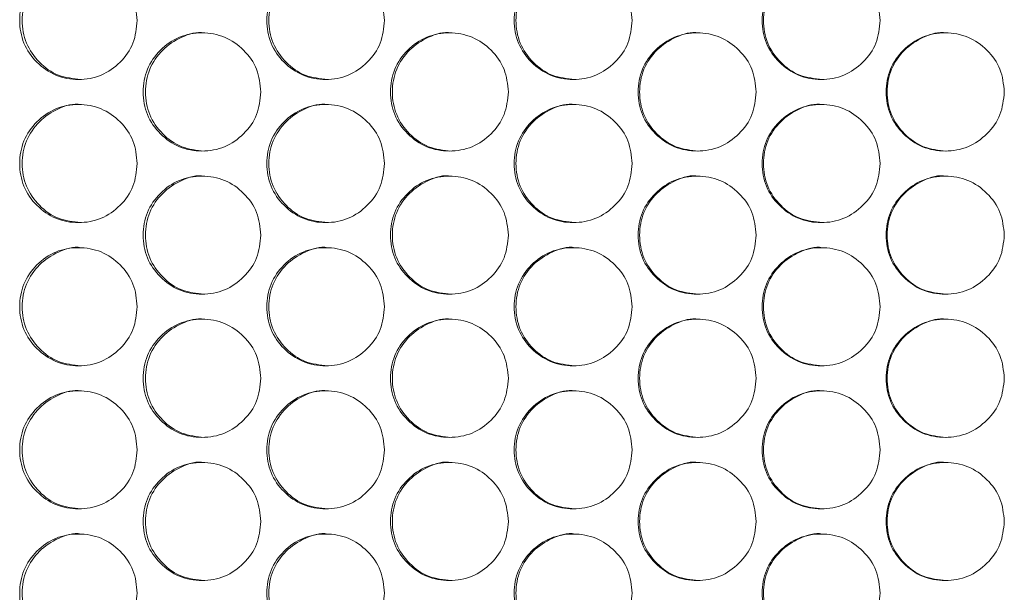
# Model space of a CAD drawing. Units: millimetres. Extents: x 74 to 2910, y 52 to 2015.
# Drawn here: x 572 to 638, y 640 to 679 of the extents above; entities that cross this region are included whole.
import ezdxf

# ---------------------------------------------------------------- set-up
doc = ezdxf.new("R2010")
doc.units = ezdxf.units.MM
doc.header["$LTSCALE"] = 10

msp = doc.modelspace()

# ---------------------------------------------------------------- linework, layer by layer
at = {"color": 7, "linetype": 'Continuous', "lineweight": 15}
for points, knots in [([(579.547, 678.682), (579.493, 678.155), (579.385, 677.102), (578.439, 675.787), (577.14, 674.868), (575.567, 674.589), (573.997, 674.868), (572.689, 675.787), (571.774, 677.102), (571.496, 678.682), (571.774, 680.262), (572.689, 681.577), (573.997, 682.496), (575.567, 682.775), (577.14, 682.496), (578.44, 681.576), (579.388, 680.262), (579.494, 679.208), (579.547, 678.682)], [0, 0, 0, 0, 0.062525, 0.12499, 0.187433, 0.249996, 0.312451, 0.375003, 0.437459, 0.500008, 0.562448, 0.625015, 0.687456, 0.75002, 0.812473, 0.875027, 0.937567, 1, 1, 1, 1]), ([(575.729, 674.682), (575.207, 674.736), (574.162, 674.843), (572.858, 675.794), (571.945, 677.1), (571.668, 678.683), (571.944, 680.259), (572.86, 681.588), (574.157, 682.45), (575.225, 682.78), (575.734, 682.682), (575.735, 682.681)], [0, 0, 0, 0, 0.124589, 0.249651, 0.374597, 0.499785, 0.624756, 0.749924, 0.874764, 0.999791, 1, 1, 1, 1]), ([(596.282, 678.682), (596.228, 678.155), (596.12, 677.102), (595.173, 675.787), (593.871, 674.868), (592.295, 674.589), (590.722, 674.868), (589.412, 675.787), (588.495, 677.102), (588.217, 678.682), (588.495, 680.262), (589.412, 681.577), (590.722, 682.496), (592.295, 682.775), (593.871, 682.496), (595.173, 681.576), (596.123, 680.262), (596.229, 679.208), (596.282, 678.682)], [0, 0, 0, 0, 0.062525, 0.12499, 0.187433, 0.249996, 0.312451, 0.375003, 0.437459, 0.500008, 0.562448, 0.625015, 0.687456, 0.75002, 0.812473, 0.875027, 0.937567, 1, 1, 1, 1]), ([(592.429, 674.682), (591.907, 674.736), (590.86, 674.843), (589.554, 675.794), (588.639, 677.1), (588.361, 678.683), (588.638, 680.259), (589.555, 681.588), (590.855, 682.451), (591.925, 682.78), (592.435, 682.682), (592.436, 682.681)], [0, 0, 0, 0, 0.124589, 0.249651, 0.374597, 0.499784, 0.624756, 0.749924, 0.874764, 0.999791, 1, 1, 1, 1]), ([(613.045, 678.682), (612.99, 678.155), (612.882, 677.102), (611.933, 675.787), (610.63, 674.868), (609.052, 674.589), (607.476, 674.868), (606.164, 675.787), (605.246, 677.102), (604.967, 678.682), (605.245, 680.262), (606.164, 681.577), (607.476, 682.496), (609.051, 682.775), (610.63, 682.496), (611.934, 681.576), (612.885, 680.262), (612.991, 679.208), (613.045, 678.682)], [0, 0, 0, 0, 0.062525, 0.12499, 0.187433, 0.249996, 0.312451, 0.375003, 0.437459, 0.500008, 0.562448, 0.625015, 0.687456, 0.75002, 0.812473, 0.875027, 0.937567, 1, 1, 1, 1]), ([(609.158, 674.682), (608.635, 674.736), (607.587, 674.843), (606.278, 675.794), (605.362, 677.1), (605.083, 678.683), (605.361, 680.259), (606.28, 681.588), (607.581, 682.45), (608.653, 682.78), (609.164, 682.682), (609.165, 682.681)], [0, 0, 0, 0, 0.124589, 0.249652, 0.374597, 0.499785, 0.624757, 0.749924, 0.874764, 0.999791, 1, 1, 1, 1]), ([(629.828, 678.682), (629.774, 678.155), (629.665, 677.102), (628.716, 675.787), (627.41, 674.868), (625.83, 674.589), (624.253, 674.868), (622.939, 675.787), (622.02, 677.102), (621.741, 678.682), (622.02, 680.262), (622.939, 681.577), (624.253, 682.496), (625.83, 682.775), (627.411, 682.496), (628.716, 681.576), (629.668, 680.262), (629.775, 679.208), (629.828, 678.682)], [0, 0, 0, 0, 0.062525, 0.12499, 0.187433, 0.249996, 0.312451, 0.375003, 0.437459, 0.500008, 0.562448, 0.625015, 0.687456, 0.750019, 0.812473, 0.875027, 0.937567, 1, 1, 1, 1]), ([(625.91, 674.682), (625.386, 674.736), (624.336, 674.843), (623.026, 675.794), (622.109, 677.1), (621.83, 678.683), (622.108, 680.259), (623.028, 681.588), (624.331, 682.45), (625.404, 682.78), (625.916, 682.682), (625.916, 682.681)], [0, 0, 0, 0, 0.124589, 0.249652, 0.374597, 0.499785, 0.624756, 0.749924, 0.874764, 0.999791, 1, 1, 1, 1]), ([(587.911, 673.832), (587.857, 673.305), (587.749, 672.252), (586.802, 670.937), (585.502, 670.018), (583.927, 669.739), (582.355, 670.018), (581.047, 670.937), (580.131, 672.252), (579.852, 673.832), (580.131, 675.412), (581.046, 676.727), (582.356, 677.646), (583.927, 677.925), (585.502, 677.646), (586.803, 676.726), (587.752, 675.412), (587.858, 674.358), (587.911, 673.832)], [0, 0, 0, 0, 0.0625248, 0.1249899, 0.1874332, 0.2499958, 0.3124512, 0.3750032, 0.4374593, 0.5000077, 0.562448, 0.6250153, 0.6874564, 0.7500195, 0.8124733, 0.8750273, 0.9375666, 1, 1, 1, 1]), ([(584.075, 669.832), (583.553, 669.886), (582.507, 669.993), (581.202, 670.944), (580.288, 672.25), (580.01, 673.833), (580.287, 675.409), (581.204, 676.738), (582.502, 677.601), (583.571, 677.929), (584.081, 677.832), (584.082, 677.831)], [0, 0, 0, 0, 0.124589, 0.249651, 0.374597, 0.499785, 0.624756, 0.749924, 0.874764, 0.999791, 1, 1, 1, 1]), ([(604.661, 673.832), (604.606, 673.305), (604.498, 672.252), (603.55, 670.937), (602.247, 670.018), (600.67, 669.739), (599.095, 670.018), (597.785, 670.937), (596.867, 672.252), (596.588, 673.832), (596.867, 675.412), (597.784, 676.727), (599.096, 677.646), (600.67, 677.925), (602.248, 677.646), (603.55, 676.726), (604.501, 675.412), (604.607, 674.358), (604.661, 673.832)], [0, 0, 0, 0, 0.062525, 0.12499, 0.187433, 0.249996, 0.312451, 0.375003, 0.437459, 0.500008, 0.562448, 0.625015, 0.687456, 0.750019, 0.812473, 0.875027, 0.937567, 1, 1, 1, 1]), ([(600.791, 669.832), (600.268, 669.886), (599.22, 669.993), (597.913, 670.944), (596.997, 672.25), (596.719, 673.833), (596.996, 675.409), (597.914, 676.738), (599.215, 677.6), (600.286, 677.93), (600.796, 677.832), (600.797, 677.831)], [0, 0, 0, 0, 0.124589, 0.249652, 0.374597, 0.499785, 0.624756, 0.749924, 0.874764, 0.999792, 1, 1, 1, 1]), ([(621.434, 673.832), (621.38, 673.305), (621.271, 672.252), (620.322, 670.937), (619.018, 670.018), (617.439, 669.739), (615.862, 670.018), (614.549, 670.937), (613.63, 672.252), (613.351, 673.832), (613.63, 675.412), (614.549, 676.727), (615.862, 677.646), (617.438, 677.925), (619.018, 677.646), (620.322, 676.726), (621.274, 675.412), (621.381, 674.358), (621.434, 673.832)], [0, 0, 0, 0, 0.0625248, 0.12499, 0.1874332, 0.2499958, 0.3124513, 0.3750034, 0.4374593, 0.5000077, 0.5624481, 0.6250152, 0.6874563, 0.7500195, 0.8124733, 0.8750274, 0.9375666, 1, 1, 1, 1]), ([(617.532, 669.832), (617.008, 669.886), (615.959, 669.993), (614.65, 670.944), (613.732, 672.25), (613.454, 673.833), (613.732, 675.409), (614.651, 676.738), (615.953, 677.601), (617.026, 677.929), (617.537, 677.832), (617.538, 677.831)], [0, 0, 0, 0, 0.1245896, 0.2496517, 0.374597, 0.4997847, 0.6247562, 0.749924, 0.8747643, 0.9997912, 1, 1, 1, 1]), ([(638.226, 673.832), (638.172, 673.305), (638.063, 672.252), (637.113, 670.937), (635.807, 670.018), (634.227, 669.739), (632.648, 670.018), (631.334, 670.937), (630.414, 672.252), (630.135, 673.832), (630.414, 675.412), (631.334, 676.727), (632.648, 677.646), (634.226, 677.925), (635.808, 677.646), (637.113, 676.726), (638.066, 675.412), (638.173, 674.358), (638.226, 673.832)], [0, 0, 0, 0, 0.0625247, 0.12499, 0.1874332, 0.2499957, 0.3124511, 0.3750033, 0.4374593, 0.5000076, 0.562448, 0.6250151, 0.6874563, 0.7500196, 0.8124733, 0.8750274, 0.9375667, 1, 1, 1, 1]), ([(634.292, 669.832), (633.768, 669.886), (632.718, 669.993), (631.407, 670.944), (630.489, 672.25), (630.21, 673.833), (630.488, 675.409), (631.409, 676.738), (632.712, 677.601), (633.786, 677.929), (634.298, 677.832), (634.299, 677.831)], [0, 0, 0, 0, 0.1245895, 0.2496517, 0.3745969, 0.4997846, 0.6247562, 0.7499239, 0.8747641, 0.9997911, 1, 1, 1, 1]), ([(575.729, 664.982), (575.207, 665.036), (574.162, 665.143), (572.858, 666.094), (571.945, 667.4), (571.668, 668.983), (571.944, 670.559), (572.86, 671.888), (574.157, 672.751), (575.225, 673.08), (575.734, 672.982), (575.735, 672.981)], [0, 0, 0, 0, 0.124589, 0.249651, 0.374597, 0.499785, 0.624756, 0.749924, 0.874764, 0.999791, 1, 1, 1, 1]), ([(592.429, 664.982), (591.907, 665.036), (590.86, 665.143), (589.554, 666.094), (588.639, 667.4), (588.361, 668.983), (588.638, 670.559), (589.555, 671.888), (590.855, 672.751), (591.925, 673.079), (592.435, 672.982), (592.436, 672.981)], [0, 0, 0, 0, 0.124589, 0.249651, 0.374597, 0.499784, 0.624756, 0.749924, 0.874764, 0.999791, 1, 1, 1, 1]), ([(609.158, 664.982), (608.635, 665.036), (607.587, 665.143), (606.278, 666.094), (605.362, 667.4), (605.083, 668.983), (605.361, 670.559), (606.28, 671.888), (607.581, 672.751), (608.653, 673.08), (609.164, 672.982), (609.165, 672.981)], [0, 0, 0, 0, 0.124589, 0.249652, 0.374597, 0.499785, 0.624757, 0.749924, 0.874764, 0.999791, 1, 1, 1, 1]), ([(625.91, 664.982), (625.386, 665.036), (624.336, 665.143), (623.026, 666.094), (622.109, 667.4), (621.83, 668.983), (622.108, 670.559), (623.028, 671.888), (624.331, 672.751), (625.403, 673.08), (625.916, 672.982), (625.916, 672.981)], [0, 0, 0, 0, 0.124589, 0.249652, 0.374597, 0.499785, 0.624756, 0.749924, 0.874764, 0.999791, 1, 1, 1, 1]), ([(579.547, 668.982), (579.493, 668.455), (579.385, 667.402), (578.439, 666.087), (577.14, 665.168), (575.567, 664.889), (573.997, 665.168), (572.689, 666.087), (571.774, 667.402), (571.496, 668.982), (571.774, 670.562), (572.689, 671.877), (573.997, 672.796), (575.567, 673.075), (577.14, 672.796), (578.44, 671.876), (579.388, 670.562), (579.494, 669.508), (579.547, 668.982)], [0, 0, 0, 0, 0.062525, 0.12499, 0.187433, 0.249996, 0.312451, 0.375003, 0.437459, 0.500008, 0.562448, 0.625015, 0.687456, 0.750019, 0.812473, 0.875027, 0.937567, 1, 1, 1, 1]), ([(596.282, 668.982), (596.228, 668.455), (596.12, 667.402), (595.173, 666.087), (593.871, 665.168), (592.295, 664.889), (590.722, 665.168), (589.412, 666.087), (588.495, 667.402), (588.217, 668.982), (588.495, 670.562), (589.412, 671.877), (590.722, 672.796), (592.295, 673.075), (593.871, 672.796), (595.173, 671.876), (596.123, 670.562), (596.229, 669.508), (596.282, 668.982)], [0, 0, 0, 0, 0.0625247, 0.12499, 0.1874333, 0.2499959, 0.3124512, 0.3750033, 0.4374592, 0.5000077, 0.562448, 0.6250152, 0.6874564, 0.7500196, 0.8124733, 0.8750275, 0.9375666, 1, 1, 1, 1]), ([(613.045, 668.982), (612.99, 668.455), (612.882, 667.402), (611.933, 666.087), (610.63, 665.168), (609.052, 664.889), (607.476, 665.168), (606.164, 666.087), (605.246, 667.402), (604.967, 668.982), (605.245, 670.562), (606.164, 671.877), (607.476, 672.796), (609.051, 673.075), (610.63, 672.796), (611.934, 671.876), (612.885, 670.562), (612.991, 669.508), (613.045, 668.982)], [0, 0, 0, 0, 0.062525, 0.12499, 0.187433, 0.249996, 0.312451, 0.375003, 0.437459, 0.500008, 0.562448, 0.625015, 0.687456, 0.75002, 0.812473, 0.875027, 0.937567, 1, 1, 1, 1]), ([(629.828, 668.982), (629.774, 668.455), (629.665, 667.402), (628.716, 666.087), (627.41, 665.168), (625.83, 664.889), (624.253, 665.168), (622.939, 666.087), (622.02, 667.402), (621.741, 668.982), (622.02, 670.562), (622.939, 671.877), (624.253, 672.796), (625.83, 673.075), (627.411, 672.796), (628.716, 671.876), (629.668, 670.562), (629.775, 669.508), (629.828, 668.982)], [0, 0, 0, 0, 0.062525, 0.12499, 0.187433, 0.249996, 0.312451, 0.375003, 0.437459, 0.500008, 0.562448, 0.625015, 0.687456, 0.750019, 0.812473, 0.875027, 0.937567, 1, 1, 1, 1]), ([(587.911, 664.132), (587.857, 663.605), (587.749, 662.552), (586.802, 661.237), (585.502, 660.318), (583.927, 660.039), (582.355, 660.318), (581.047, 661.237), (580.131, 662.552), (579.852, 664.132), (580.131, 665.712), (581.046, 667.027), (582.356, 667.946), (583.927, 668.225), (585.502, 667.946), (586.803, 667.026), (587.752, 665.712), (587.858, 664.658), (587.911, 664.132)], [0, 0, 0, 0, 0.0625248, 0.1249899, 0.1874332, 0.2499958, 0.3124512, 0.3750032, 0.4374593, 0.5000077, 0.562448, 0.6250153, 0.6874564, 0.7500195, 0.8124733, 0.8750273, 0.9375666, 1, 1, 1, 1]), ([(584.075, 660.132), (583.553, 660.186), (582.507, 660.293), (581.202, 661.244), (580.288, 662.55), (580.01, 664.133), (580.287, 665.709), (581.204, 667.038), (582.502, 667.901), (583.571, 668.229), (584.081, 668.132), (584.082, 668.131)], [0, 0, 0, 0, 0.124589, 0.249651, 0.374597, 0.499785, 0.624756, 0.749924, 0.874764, 0.999791, 1, 1, 1, 1]), ([(604.661, 664.132), (604.606, 663.605), (604.498, 662.552), (603.55, 661.237), (602.247, 660.318), (600.67, 660.039), (599.095, 660.318), (597.785, 661.237), (596.867, 662.552), (596.588, 664.132), (596.867, 665.712), (597.784, 667.027), (599.096, 667.946), (600.67, 668.225), (602.248, 667.946), (603.55, 667.026), (604.501, 665.712), (604.607, 664.658), (604.661, 664.132)], [0, 0, 0, 0, 0.0625248, 0.1249901, 0.1874332, 0.2499958, 0.3124511, 0.3750031, 0.4374592, 0.5000076, 0.562448, 0.6250152, 0.6874563, 0.7500194, 0.8124732, 0.8750273, 0.9375667, 1, 1, 1, 1]), ([(600.791, 660.132), (600.268, 660.186), (599.22, 660.293), (597.913, 661.244), (596.997, 662.55), (596.719, 664.133), (596.996, 665.709), (597.914, 667.038), (599.215, 667.9), (600.286, 668.23), (600.796, 668.132), (600.797, 668.131)], [0, 0, 0, 0, 0.124589, 0.249652, 0.374597, 0.499785, 0.624756, 0.749924, 0.874764, 0.999792, 1, 1, 1, 1]), ([(621.434, 664.132), (621.38, 663.605), (621.271, 662.552), (620.322, 661.237), (619.018, 660.318), (617.439, 660.039), (615.862, 660.318), (614.549, 661.237), (613.63, 662.552), (613.351, 664.132), (613.63, 665.712), (614.549, 667.027), (615.862, 667.946), (617.438, 668.225), (619.018, 667.946), (620.322, 667.026), (621.274, 665.712), (621.381, 664.658), (621.434, 664.132)], [0, 0, 0, 0, 0.062525, 0.12499, 0.187433, 0.249996, 0.312451, 0.375003, 0.437459, 0.500008, 0.562448, 0.625015, 0.687456, 0.75002, 0.812473, 0.875027, 0.937567, 1, 1, 1, 1]), ([(617.532, 660.132), (617.008, 660.186), (615.959, 660.293), (614.65, 661.244), (613.732, 662.55), (613.454, 664.133), (613.732, 665.709), (614.651, 667.038), (615.953, 667.901), (617.026, 668.229), (617.537, 668.132), (617.538, 668.131)], [0, 0, 0, 0, 0.1245896, 0.2496517, 0.374597, 0.4997847, 0.6247562, 0.749924, 0.8747643, 0.9997912, 1, 1, 1, 1]), ([(638.226, 664.132), (638.172, 663.605), (638.063, 662.552), (637.113, 661.237), (635.807, 660.318), (634.227, 660.039), (632.648, 660.318), (631.334, 661.237), (630.414, 662.552), (630.135, 664.132), (630.414, 665.712), (631.334, 667.027), (632.648, 667.946), (634.226, 668.225), (635.808, 667.946), (637.113, 667.026), (638.066, 665.712), (638.173, 664.658), (638.226, 664.132)], [0, 0, 0, 0, 0.062525, 0.12499, 0.187433, 0.249996, 0.312451, 0.375003, 0.437459, 0.500008, 0.562448, 0.625015, 0.687456, 0.75002, 0.812473, 0.875027, 0.937567, 1, 1, 1, 1]), ([(634.292, 660.132), (633.768, 660.186), (632.718, 660.293), (631.407, 661.244), (630.489, 662.55), (630.21, 664.133), (630.488, 665.709), (631.409, 667.038), (632.712, 667.901), (633.786, 668.229), (634.298, 668.132), (634.299, 668.131)], [0, 0, 0, 0, 0.12459, 0.249652, 0.374597, 0.499785, 0.624756, 0.749924, 0.874764, 0.999791, 1, 1, 1, 1]), ([(579.547, 659.282), (579.493, 658.755), (579.385, 657.702), (578.439, 656.387), (577.14, 655.468), (575.567, 655.189), (573.997, 655.468), (572.689, 656.387), (571.774, 657.702), (571.496, 659.282), (571.774, 660.862), (572.689, 662.177), (573.997, 663.096), (575.567, 663.375), (577.14, 663.096), (578.44, 662.176), (579.388, 660.862), (579.494, 659.808), (579.547, 659.282)], [0, 0, 0, 0, 0.062525, 0.12499, 0.187433, 0.249996, 0.312451, 0.375003, 0.437459, 0.500008, 0.562448, 0.625015, 0.687456, 0.750019, 0.812473, 0.875027, 0.937567, 1, 1, 1, 1]), ([(575.729, 655.282), (575.207, 655.336), (574.162, 655.443), (572.858, 656.394), (571.945, 657.7), (571.668, 659.283), (571.944, 660.859), (572.86, 662.188), (574.157, 663.051), (575.225, 663.38), (575.734, 663.282), (575.735, 663.281)], [0, 0, 0, 0, 0.124589, 0.249651, 0.374597, 0.499785, 0.624756, 0.749924, 0.874764, 0.999791, 1, 1, 1, 1]), ([(596.282, 659.282), (596.228, 658.755), (596.12, 657.702), (595.173, 656.387), (593.871, 655.468), (592.295, 655.189), (590.722, 655.468), (589.412, 656.387), (588.495, 657.702), (588.217, 659.282), (588.495, 660.862), (589.412, 662.177), (590.722, 663.096), (592.295, 663.375), (593.871, 663.096), (595.173, 662.176), (596.123, 660.862), (596.229, 659.808), (596.282, 659.282)], [0, 0, 0, 0, 0.062525, 0.12499, 0.187433, 0.249996, 0.312451, 0.375003, 0.437459, 0.500008, 0.562448, 0.625015, 0.687456, 0.75002, 0.812473, 0.875027, 0.937567, 1, 1, 1, 1]), ([(592.429, 655.282), (591.907, 655.336), (590.86, 655.443), (589.554, 656.394), (588.639, 657.7), (588.361, 659.283), (588.638, 660.859), (589.555, 662.188), (590.855, 663.051), (591.925, 663.379), (592.435, 663.282), (592.436, 663.281)], [0, 0, 0, 0, 0.124589, 0.249651, 0.374597, 0.499784, 0.624756, 0.749924, 0.874764, 0.999791, 1, 1, 1, 1]), ([(613.045, 659.282), (612.99, 658.755), (612.882, 657.702), (611.933, 656.387), (610.63, 655.468), (609.052, 655.189), (607.476, 655.468), (606.164, 656.387), (605.246, 657.702), (604.967, 659.282), (605.245, 660.862), (606.164, 662.177), (607.476, 663.096), (609.051, 663.375), (610.63, 663.096), (611.934, 662.176), (612.885, 660.862), (612.991, 659.808), (613.045, 659.282)], [0, 0, 0, 0, 0.062525, 0.12499, 0.187433, 0.249996, 0.312451, 0.375003, 0.437459, 0.500008, 0.562448, 0.625015, 0.687456, 0.75002, 0.812473, 0.875027, 0.937567, 1, 1, 1, 1]), ([(609.158, 655.282), (608.635, 655.336), (607.587, 655.443), (606.278, 656.394), (605.362, 657.7), (605.083, 659.283), (605.361, 660.859), (606.28, 662.188), (607.581, 663.051), (608.653, 663.38), (609.164, 663.282), (609.165, 663.281)], [0, 0, 0, 0, 0.124589, 0.249652, 0.374597, 0.499785, 0.624757, 0.749924, 0.874764, 0.999791, 1, 1, 1, 1]), ([(629.828, 659.282), (629.774, 658.755), (629.665, 657.702), (628.716, 656.387), (627.41, 655.468), (625.83, 655.189), (624.253, 655.468), (622.939, 656.387), (622.02, 657.702), (621.741, 659.282), (622.02, 660.862), (622.939, 662.177), (624.253, 663.096), (625.83, 663.375), (627.411, 663.096), (628.716, 662.176), (629.668, 660.862), (629.775, 659.808), (629.828, 659.282)], [0, 0, 0, 0, 0.062525, 0.12499, 0.187433, 0.249996, 0.312451, 0.375003, 0.437459, 0.500008, 0.562448, 0.625015, 0.687456, 0.750019, 0.812473, 0.875027, 0.937567, 1, 1, 1, 1]), ([(625.91, 655.282), (625.386, 655.336), (624.336, 655.443), (623.026, 656.394), (622.109, 657.7), (621.83, 659.283), (622.108, 660.859), (623.028, 662.188), (624.331, 663.051), (625.403, 663.38), (625.916, 663.282), (625.916, 663.281)], [0, 0, 0, 0, 0.124589, 0.249652, 0.374597, 0.499785, 0.624756, 0.749924, 0.874764, 0.999791, 1, 1, 1, 1]), ([(587.911, 654.432), (587.857, 653.905), (587.749, 652.852), (586.802, 651.537), (585.502, 650.618), (583.927, 650.339), (582.355, 650.618), (581.047, 651.537), (580.131, 652.852), (579.852, 654.432), (580.131, 656.012), (581.046, 657.327), (582.356, 658.246), (583.927, 658.525), (585.502, 658.246), (586.803, 657.326), (587.752, 656.012), (587.858, 654.958), (587.911, 654.432)], [0, 0, 0, 0, 0.062525, 0.12499, 0.187433, 0.249996, 0.312451, 0.375003, 0.437459, 0.500008, 0.562448, 0.625015, 0.687456, 0.75002, 0.812473, 0.875027, 0.937567, 1, 1, 1, 1]), ([(584.075, 650.432), (583.553, 650.486), (582.507, 650.593), (581.202, 651.544), (580.288, 652.85), (580.01, 654.433), (580.287, 656.009), (581.204, 657.338), (582.502, 658.201), (583.571, 658.529), (584.081, 658.432), (584.082, 658.431)], [0, 0, 0, 0, 0.124589, 0.249651, 0.374597, 0.499785, 0.624756, 0.749924, 0.874764, 0.999791, 1, 1, 1, 1]), ([(604.661, 654.432), (604.606, 653.905), (604.498, 652.852), (603.55, 651.537), (602.247, 650.618), (600.67, 650.339), (599.095, 650.618), (597.785, 651.537), (596.867, 652.852), (596.588, 654.432), (596.867, 656.012), (597.784, 657.327), (599.096, 658.246), (600.67, 658.525), (602.248, 658.246), (603.55, 657.326), (604.501, 656.012), (604.607, 654.958), (604.661, 654.432)], [0, 0, 0, 0, 0.062525, 0.12499, 0.187433, 0.249996, 0.312451, 0.375003, 0.437459, 0.500008, 0.562448, 0.625015, 0.687456, 0.750019, 0.812473, 0.875027, 0.937567, 1, 1, 1, 1]), ([(600.791, 650.432), (600.268, 650.486), (599.22, 650.593), (597.913, 651.544), (596.997, 652.85), (596.719, 654.433), (596.996, 656.009), (597.914, 657.338), (599.215, 658.2), (600.286, 658.53), (600.796, 658.432), (600.797, 658.431)], [0, 0, 0, 0, 0.124589, 0.249652, 0.374597, 0.499785, 0.624756, 0.749924, 0.874764, 0.999792, 1, 1, 1, 1]), ([(621.434, 654.432), (621.38, 653.905), (621.271, 652.852), (620.322, 651.537), (619.018, 650.618), (617.439, 650.339), (615.862, 650.618), (614.549, 651.537), (613.63, 652.852), (613.351, 654.432), (613.63, 656.012), (614.549, 657.327), (615.862, 658.246), (617.438, 658.525), (619.018, 658.246), (620.322, 657.326), (621.274, 656.012), (621.381, 654.958), (621.434, 654.432)], [0, 0, 0, 0, 0.062525, 0.12499, 0.187433, 0.249996, 0.312451, 0.375003, 0.437459, 0.500008, 0.562448, 0.625015, 0.687456, 0.75002, 0.812473, 0.875027, 0.937567, 1, 1, 1, 1]), ([(617.532, 650.432), (617.008, 650.486), (615.959, 650.593), (614.65, 651.544), (613.732, 652.85), (613.454, 654.433), (613.732, 656.009), (614.651, 657.338), (615.953, 658.201), (617.026, 658.529), (617.537, 658.432), (617.538, 658.431)], [0, 0, 0, 0, 0.12459, 0.249652, 0.374597, 0.499785, 0.624756, 0.749924, 0.874764, 0.999791, 1, 1, 1, 1]), ([(638.226, 654.432), (638.172, 653.905), (638.063, 652.852), (637.113, 651.537), (635.807, 650.618), (634.227, 650.339), (632.648, 650.618), (631.334, 651.537), (630.414, 652.852), (630.135, 654.432), (630.414, 656.012), (631.334, 657.327), (632.648, 658.246), (634.226, 658.525), (635.808, 658.246), (637.113, 657.326), (638.066, 656.012), (638.173, 654.958), (638.226, 654.432)], [0, 0, 0, 0, 0.062525, 0.12499, 0.187433, 0.249996, 0.312451, 0.375003, 0.437459, 0.500008, 0.562448, 0.625015, 0.687456, 0.75002, 0.812473, 0.875027, 0.937567, 1, 1, 1, 1]), ([(634.292, 650.432), (633.768, 650.486), (632.718, 650.593), (631.407, 651.544), (630.489, 652.85), (630.21, 654.433), (630.488, 656.009), (631.409, 657.338), (632.712, 658.201), (633.786, 658.529), (634.298, 658.432), (634.299, 658.431)], [0, 0, 0, 0, 0.12459, 0.249652, 0.374597, 0.499785, 0.624756, 0.749924, 0.874764, 0.999791, 1, 1, 1, 1]), ([(579.547, 649.582), (579.493, 649.055), (579.385, 648.002), (578.439, 646.687), (577.14, 645.768), (575.567, 645.489), (573.997, 645.768), (572.689, 646.687), (571.774, 648.002), (571.496, 649.582), (571.774, 651.162), (572.689, 652.477), (573.997, 653.396), (575.567, 653.675), (577.14, 653.396), (578.44, 652.476), (579.388, 651.162), (579.494, 650.108), (579.547, 649.582)], [0, 0, 0, 0, 0.062525, 0.12499, 0.187433, 0.249996, 0.312451, 0.375003, 0.437459, 0.500008, 0.562448, 0.625015, 0.687456, 0.750019, 0.812473, 0.875027, 0.937567, 1, 1, 1, 1]), ([(575.729, 645.582), (575.207, 645.636), (574.162, 645.743), (572.858, 646.694), (571.945, 648), (571.668, 649.583), (571.944, 651.159), (572.86, 652.488), (574.157, 653.351), (575.225, 653.68), (575.734, 653.582), (575.735, 653.581)], [0, 0, 0, 0, 0.124589, 0.249651, 0.374597, 0.499785, 0.624756, 0.749924, 0.874764, 0.999791, 1, 1, 1, 1]), ([(596.282, 649.582), (596.228, 649.055), (596.12, 648.002), (595.173, 646.687), (593.871, 645.768), (592.295, 645.489), (590.722, 645.768), (589.412, 646.687), (588.495, 648.002), (588.217, 649.582), (588.495, 651.162), (589.412, 652.477), (590.722, 653.396), (592.295, 653.675), (593.871, 653.396), (595.173, 652.476), (596.123, 651.162), (596.229, 650.108), (596.282, 649.582)], [0, 0, 0, 0, 0.0625247, 0.1249899, 0.1874333, 0.2499959, 0.3124512, 0.3750032, 0.4374592, 0.5000076, 0.562448, 0.6250152, 0.6874564, 0.7500195, 0.8124733, 0.8750275, 0.9375666, 1, 1, 1, 1]), ([(592.429, 645.582), (591.907, 645.636), (590.86, 645.743), (589.554, 646.694), (588.639, 648), (588.361, 649.583), (588.638, 651.159), (589.555, 652.488), (590.855, 653.351), (591.925, 653.679), (592.435, 653.582), (592.436, 653.581)], [0, 0, 0, 0, 0.1245891, 0.2496513, 0.3745965, 0.4997844, 0.6247561, 0.7499238, 0.8747641, 0.999791, 1, 1, 1, 1]), ([(613.045, 649.582), (612.99, 649.055), (612.882, 648.002), (611.933, 646.687), (610.63, 645.768), (609.052, 645.489), (607.476, 645.768), (606.164, 646.687), (605.246, 648.002), (604.967, 649.582), (605.245, 651.162), (606.164, 652.477), (607.476, 653.396), (609.051, 653.675), (610.63, 653.396), (611.934, 652.476), (612.885, 651.162), (612.991, 650.108), (613.045, 649.582)], [0, 0, 0, 0, 0.062525, 0.12499, 0.187433, 0.249996, 0.312451, 0.375003, 0.437459, 0.500008, 0.562448, 0.625015, 0.687456, 0.75002, 0.812473, 0.875027, 0.937567, 1, 1, 1, 1]), ([(609.158, 645.582), (608.635, 645.636), (607.587, 645.743), (606.278, 646.694), (605.362, 648), (605.083, 649.583), (605.361, 651.159), (606.28, 652.488), (607.581, 653.351), (608.653, 653.68), (609.164, 653.582), (609.165, 653.581)], [0, 0, 0, 0, 0.124589, 0.249652, 0.374597, 0.499785, 0.624757, 0.749924, 0.874764, 0.999791, 1, 1, 1, 1]), ([(629.828, 649.582), (629.774, 649.055), (629.665, 648.002), (628.716, 646.687), (627.41, 645.768), (625.83, 645.489), (624.253, 645.768), (622.939, 646.687), (622.02, 648.002), (621.741, 649.582), (622.02, 651.162), (622.939, 652.477), (624.253, 653.396), (625.83, 653.675), (627.411, 653.396), (628.716, 652.476), (629.668, 651.162), (629.775, 650.108), (629.828, 649.582)], [0, 0, 0, 0, 0.062525, 0.12499, 0.187433, 0.249996, 0.312451, 0.375003, 0.437459, 0.500008, 0.562448, 0.625015, 0.687456, 0.750019, 0.812473, 0.875027, 0.937567, 1, 1, 1, 1]), ([(625.91, 645.582), (625.386, 645.636), (624.336, 645.743), (623.026, 646.694), (622.109, 648), (621.83, 649.583), (622.108, 651.159), (623.028, 652.488), (624.331, 653.351), (625.403, 653.68), (625.916, 653.582), (625.916, 653.581)], [0, 0, 0, 0, 0.124589, 0.249652, 0.374597, 0.499785, 0.624756, 0.749924, 0.874764, 0.999791, 1, 1, 1, 1]), ([(587.911, 644.732), (587.857, 644.205), (587.749, 643.152), (586.802, 641.837), (585.502, 640.918), (583.927, 640.639), (582.355, 640.918), (581.047, 641.837), (580.131, 643.152), (579.852, 644.732), (580.131, 646.312), (581.046, 647.627), (582.356, 648.546), (583.927, 648.825), (585.502, 648.546), (586.803, 647.626), (587.752, 646.312), (587.858, 645.258), (587.911, 644.732)], [0, 0, 0, 0, 0.062525, 0.12499, 0.187433, 0.249996, 0.312451, 0.375003, 0.437459, 0.500008, 0.562448, 0.625015, 0.687456, 0.75002, 0.812473, 0.875027, 0.937567, 1, 1, 1, 1]), ([(584.075, 640.732), (583.553, 640.786), (582.507, 640.893), (581.202, 641.844), (580.288, 643.15), (580.01, 644.733), (580.287, 646.309), (581.204, 647.638), (582.502, 648.501), (583.571, 648.829), (584.081, 648.732), (584.082, 648.731)], [0, 0, 0, 0, 0.124589, 0.249651, 0.374597, 0.499785, 0.624756, 0.749924, 0.874764, 0.999791, 1, 1, 1, 1]), ([(604.661, 644.732), (604.606, 644.205), (604.498, 643.152), (603.55, 641.837), (602.247, 640.918), (600.67, 640.639), (599.095, 640.918), (597.785, 641.837), (596.867, 643.152), (596.588, 644.732), (596.867, 646.312), (597.784, 647.627), (599.096, 648.546), (600.67, 648.825), (602.248, 648.546), (603.55, 647.626), (604.501, 646.312), (604.607, 645.258), (604.661, 644.732)], [0, 0, 0, 0, 0.062525, 0.12499, 0.187433, 0.249996, 0.312451, 0.375003, 0.437459, 0.500008, 0.562448, 0.625015, 0.687456, 0.750019, 0.812473, 0.875027, 0.937567, 1, 1, 1, 1]), ([(600.791, 640.732), (600.268, 640.786), (599.22, 640.893), (597.913, 641.844), (596.997, 643.15), (596.719, 644.733), (596.996, 646.309), (597.914, 647.638), (599.215, 648.5), (600.286, 648.83), (600.796, 648.732), (600.797, 648.731)], [0, 0, 0, 0, 0.124589, 0.249652, 0.374597, 0.499785, 0.624756, 0.749924, 0.874764, 0.999792, 1, 1, 1, 1]), ([(621.434, 644.732), (621.38, 644.205), (621.271, 643.152), (620.322, 641.837), (619.018, 640.918), (617.439, 640.639), (615.862, 640.918), (614.549, 641.837), (613.63, 643.152), (613.351, 644.732), (613.63, 646.312), (614.549, 647.627), (615.862, 648.546), (617.438, 648.825), (619.018, 648.546), (620.322, 647.626), (621.274, 646.312), (621.381, 645.258), (621.434, 644.732)], [0, 0, 0, 0, 0.062525, 0.12499, 0.187433, 0.249996, 0.312451, 0.375003, 0.437459, 0.500008, 0.562448, 0.625015, 0.687456, 0.750019, 0.812473, 0.875027, 0.937567, 1, 1, 1, 1]), ([(617.532, 640.732), (617.008, 640.786), (615.959, 640.893), (614.65, 641.844), (613.732, 643.15), (613.454, 644.733), (613.732, 646.309), (614.651, 647.638), (615.953, 648.501), (617.026, 648.829), (617.537, 648.732), (617.538, 648.731)], [0, 0, 0, 0, 0.12459, 0.249652, 0.374597, 0.499785, 0.624756, 0.749924, 0.874764, 0.999791, 1, 1, 1, 1]), ([(638.226, 644.732), (638.172, 644.205), (638.063, 643.152), (637.113, 641.837), (635.807, 640.918), (634.227, 640.639), (632.648, 640.918), (631.334, 641.837), (630.414, 643.152), (630.135, 644.732), (630.414, 646.312), (631.334, 647.627), (632.648, 648.546), (634.226, 648.825), (635.808, 648.546), (637.113, 647.626), (638.066, 646.312), (638.173, 645.258), (638.226, 644.732)], [0, 0, 0, 0, 0.062525, 0.12499, 0.187433, 0.249996, 0.312451, 0.375003, 0.437459, 0.500008, 0.562448, 0.625015, 0.687456, 0.75002, 0.812473, 0.875027, 0.937567, 1, 1, 1, 1]), ([(634.292, 640.732), (633.768, 640.786), (632.718, 640.893), (631.407, 641.844), (630.489, 643.15), (630.21, 644.733), (630.488, 646.309), (631.409, 647.638), (632.712, 648.501), (633.786, 648.829), (634.298, 648.732), (634.299, 648.731)], [0, 0, 0, 0, 0.12459, 0.249652, 0.374597, 0.499785, 0.624756, 0.749924, 0.874764, 0.999791, 1, 1, 1, 1]), ([(579.547, 639.882), (579.493, 639.355), (579.385, 638.302), (578.439, 636.987), (577.14, 636.068), (575.567, 635.789), (573.997, 636.068), (572.689, 636.987), (571.774, 638.302), (571.496, 639.882), (571.774, 641.462), (572.689, 642.777), (573.997, 643.696), (575.567, 643.975), (577.14, 643.696), (578.44, 642.776), (579.388, 641.462), (579.494, 640.408), (579.547, 639.882)], [0, 0, 0, 0, 0.062525, 0.12499, 0.187433, 0.249996, 0.312451, 0.375003, 0.437459, 0.500008, 0.562448, 0.625015, 0.687456, 0.750019, 0.812473, 0.875027, 0.937567, 1, 1, 1, 1]), ([(575.729, 635.882), (575.207, 635.936), (574.162, 636.043), (572.858, 636.994), (571.945, 638.3), (571.668, 639.883), (571.944, 641.459), (572.86, 642.788), (574.157, 643.65), (575.225, 643.98), (575.734, 643.882), (575.735, 643.881)], [0, 0, 0, 0, 0.1245894, 0.2496515, 0.3745967, 0.4997846, 0.6247562, 0.7499237, 0.8747641, 0.9997913, 1, 1, 1, 1]), ([(596.282, 639.882), (596.228, 639.355), (596.12, 638.302), (595.173, 636.987), (593.871, 636.068), (592.295, 635.789), (590.722, 636.068), (589.412, 636.987), (588.495, 638.302), (588.217, 639.882), (588.495, 641.462), (589.412, 642.777), (590.722, 643.696), (592.295, 643.975), (593.871, 643.696), (595.173, 642.776), (596.123, 641.462), (596.229, 640.408), (596.282, 639.882)], [0, 0, 0, 0, 0.062525, 0.12499, 0.187433, 0.249996, 0.312451, 0.375003, 0.437459, 0.500008, 0.562448, 0.625015, 0.687456, 0.75002, 0.812473, 0.875027, 0.937567, 1, 1, 1, 1]), ([(592.429, 635.882), (591.907, 635.936), (590.86, 636.043), (589.554, 636.994), (588.639, 638.3), (588.361, 639.883), (588.638, 641.459), (589.555, 642.788), (590.855, 643.651), (591.925, 643.98), (592.435, 643.882), (592.436, 643.881)], [0, 0, 0, 0, 0.1245891, 0.2496514, 0.3745965, 0.4997844, 0.6247561, 0.7499237, 0.8747641, 0.999791, 1, 1, 1, 1]), ([(613.045, 639.882), (612.99, 639.355), (612.882, 638.302), (611.933, 636.987), (610.63, 636.068), (609.052, 635.789), (607.476, 636.068), (606.164, 636.987), (605.246, 638.302), (604.967, 639.882), (605.245, 641.462), (606.164, 642.777), (607.476, 643.696), (609.051, 643.975), (610.63, 643.696), (611.934, 642.776), (612.885, 641.462), (612.991, 640.408), (613.045, 639.882)], [0, 0, 0, 0, 0.062525, 0.12499, 0.187433, 0.249996, 0.312451, 0.375003, 0.437459, 0.500008, 0.562448, 0.625015, 0.687456, 0.75002, 0.812473, 0.875027, 0.937567, 1, 1, 1, 1]), ([(609.158, 635.882), (608.635, 635.936), (607.587, 636.043), (606.278, 636.994), (605.362, 638.3), (605.083, 639.883), (605.361, 641.459), (606.28, 642.788), (607.581, 643.65), (608.653, 643.98), (609.164, 643.882), (609.165, 643.881)], [0, 0, 0, 0, 0.1245894, 0.2496519, 0.3745971, 0.4997849, 0.6247565, 0.7499241, 0.8747642, 0.9997914, 1, 1, 1, 1]), ([(629.828, 639.882), (629.774, 639.355), (629.665, 638.302), (628.716, 636.987), (627.41, 636.068), (625.83, 635.789), (624.253, 636.068), (622.939, 636.987), (622.02, 638.302), (621.741, 639.882), (622.02, 641.462), (622.939, 642.777), (624.253, 643.696), (625.83, 643.975), (627.411, 643.696), (628.716, 642.776), (629.668, 641.462), (629.775, 640.408), (629.828, 639.882)], [0, 0, 0, 0, 0.0625248, 0.1249899, 0.1874332, 0.2499957, 0.3124511, 0.3750032, 0.4374591, 0.5000076, 0.5624479, 0.6250151, 0.6874563, 0.7500194, 0.8124732, 0.8750273, 0.9375666, 1, 1, 1, 1]), ([(625.91, 635.882), (625.386, 635.936), (624.336, 636.043), (623.026, 636.994), (622.109, 638.3), (621.83, 639.883), (622.108, 641.459), (623.028, 642.788), (624.331, 643.65), (625.404, 643.98), (625.916, 643.882), (625.916, 643.881)], [0, 0, 0, 0, 0.124589, 0.249652, 0.374597, 0.499785, 0.624756, 0.749924, 0.874764, 0.999791, 1, 1, 1, 1])]:
    msp.add_open_spline(points, degree=3, knots=knots, dxfattribs=at)

doc.saveas('drawing.dxf')
